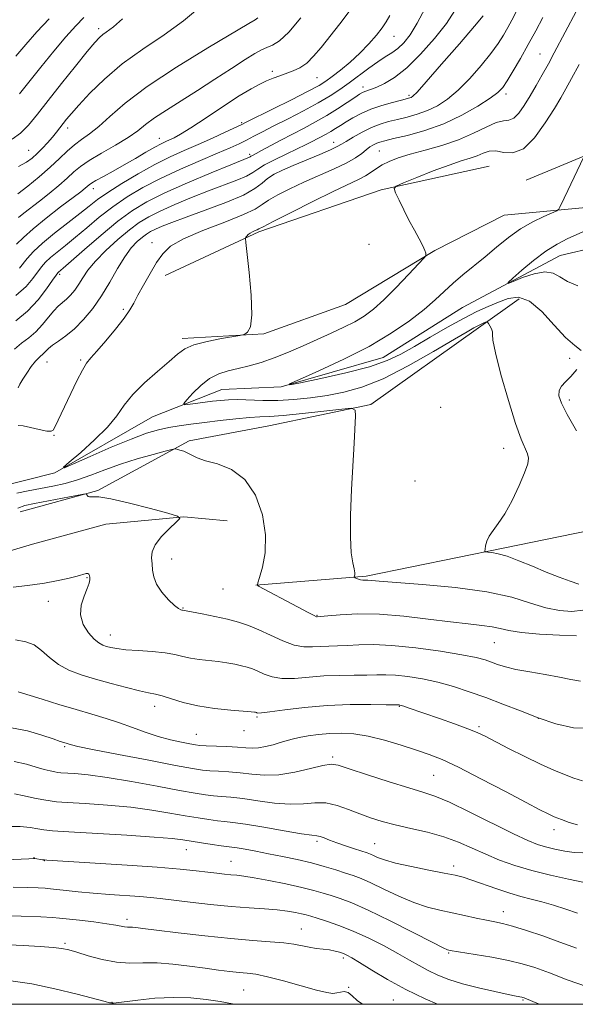
# Model space of a CAD drawing. Extents: x 2099800 to 2102700, y 317300 to 320200.
# Drawn here: x 2101042 to 2101197, y 317500 to 317776 of the extents above; entities that cross this region are included whole.
import ezdxf

# ---------------------------------------------------------------- set-up
doc = ezdxf.new("R2010")
doc.units = 0
doc.header["$MEASUREMENT"] = 0
doc.linetypes.add('rvrstm', pattern=[117.1, 50, -3.9, 0.5, -3.9, 0.5, -3.9, 0.5, -3.9, 50])
for name, color, linetype, lineweight in [('32000', 7, 'Continuous', 0), ('DTM HARD BREAKLINE', 7, 'Continuous', 0), ('DTM SPOT ELEVATION', 2, 'Continuous', 13), ('INDEX CONTOUR', 41, 'Continuous', 13), ('INTERMEDIATE CONTOUR', 44, 'Continuous', 0), ('STREAM - RIVER SINGLE LINE', 142, 'rvrstm', 0)]:
    doc.layers.add(name, color=color, linetype=linetype, lineweight=lineweight)

msp = doc.modelspace()

# ---------------------------------------------------------------- linework, layer by layer
at = {"layer": '32000', "flags": 128}
msp.add_lwpolyline([(2100000, 317500), (2102500, 317500), (2102500, 320000), (2100000, 320000), (2100000, 317500)], dxfattribs=at)
at = {"layer": 'DTM HARD BREAKLINE'}
for points in [[(2101302.69, 317779.06, 943.05), (2101278.22, 317761.65, 943.48), (2101264.57, 317751.22, 944.21), (2101248.03, 317743.04, 944.83), (2101232.06, 317735.45, 945.68), (2101216.67, 317727.29, 945.93), (2101204.1, 317723.74, 947.15), (2101177.2, 317721.2, 949.12), (2101157.82, 317711.29, 949.85), (2101132.75, 317696.16, 951.38), (2101109.91, 317687.93, 951.87), (2101087.01, 317686.58, 952.37)], [(2101183.41, 317731, 948.99), (2101204.53, 317739.78, 947.71), (2101230.71, 317758.35, 945.44)], [(2101082.27, 317704.29, 953.47), (2101108.51, 317716.56, 951.75), (2101142.77, 317728.33, 950.16), (2101173.07, 317734.91, 948.69)], [(2101041.63, 317638.05, 956.84), (2101063.35, 317643.97, 955.86), (2101088.99, 317657.96, 953.65), (2101111.3, 317662.17, 953.1), (2101139.88, 317668.16, 951.81), (2101170.04, 317689.63, 950.34), (2101181.43, 317697.75, 948.75)], [(2101107.7, 317617.46, 954.02), (2101138.6, 317620.03, 951.75), (2101176.91, 317627.83, 949.73), (2101208.93, 317634.42, 947.52), (2101246.6, 317649.09, 946.54), (2101275.1, 317664.24, 946.48), (2101312.31, 317667.45, 944.7), (2101345.53, 317667.18, 941.52), (2101380.93, 317680.11, 939.31), (2101410.05, 317690.68, 938.2)], [(2101028.13, 317623.93, 956.43), (2101045.08, 317628.94, 956.82), (2101065.65, 317634.58, 957.14), (2101087.48, 317636.61, 955.97), (2101099.62, 317635.5, 955.06)]]:
    msp.add_polyline3d(points, dxfattribs=at)
at = {"layer": 'DTM SPOT ELEVATION'}
for p in [(2101063.67, 317773.45, 974.4), (2101146.38, 317771.36, 963.2), (2101187.26, 317766.38, 952.9), (2101112.26, 317761.54, 966.4), (2101124.83, 317759.75, 965.1), (2101137.68, 317757.07, 960.5), (2101150.53, 317754.75, 958.3), (2101177.76, 317755.18, 953.6), (2101054.95, 317745.58, 971.5), (2101103.72, 317747.11, 964.2), (2101080.6, 317742.7, 966.7), (2101129.49, 317741.56, 956.6), (2101044.01, 317739.34, 972.9), (2101105.97, 317738.25, 960.3), (2101142.25, 317739.16, 953), (2101062.16, 317728.57, 965.4), (2101110.69, 317731.26, 955.7), (2101078.58, 317713.45, 954.5), (2101139.34, 317713.06, 950.9), (2101052.71, 317704.61, 959.7), (2101070.53, 317694.77, 954.2), (2101049.12, 317680.05, 955.2), (2101058.6, 317680.57, 954.2), (2101195.56, 317681.02, 948.4), (2101195.53, 317669.37, 947.6), (2101159.41, 317667.28, 950.7), (2101051.11, 317659.48, 953.9), (2101177.13, 317655.79, 950.7), (2101152.24, 317646.68, 951.2), (2101084.07, 317624.77, 955.4), (2101060.32, 317619.6, 958.1), (2101098.48, 317616.42, 954.7), (2101049.49, 317612.93, 958.5), (2101087.29, 317611.09, 955.9), (2101124.84, 317609.02, 953.9), (2101066.91, 317603.55, 957.3), (2101174.51, 317601.41, 954.9), (2101079.33, 317583.56, 960.6), (2101147.88, 317583.48, 960.1), (2101107.94, 317580.54, 960.2), (2101186.78, 317580.17, 958), (2101170.22, 317577.86, 959.7), (2101091.03, 317575.7, 961.1), (2101104.33, 317576.69, 960.7), (2101054.11, 317572.24, 964.2), (2101129.14, 317569.28, 963.7), (2101157.51, 317564.15, 963), (2101191.19, 317548.99, 962.55), (2101124.84, 317545.65, 968.35), (2101140.92, 317545, 967.15), (2101045.51, 317541.08, 971.95), (2101088.16, 317543.37, 970.75), (2101048.37, 317540.25, 972.05), (2101100.67, 317540.09, 971.15), (2101163.08, 317538.72, 967.55), (2101176.97, 317525.96, 969.35), (2101071.55, 317523.86, 975.55), (2101120.4, 317521.15, 975.15), (2101054.18, 317517.09, 977.75), (2101161.71, 317514.37, 972.15), (2101132.15, 317512.98, 976.35), (2101104.24, 317503.98, 979.05), (2101133.67, 317504.79, 977.95), (2101067.35, 317500.52, 979.95), (2101146.14, 317501.19, 976.95), (2101182.48, 317501.21, 974.15)]:
    msp.add_point(p, dxfattribs=at)
at = {"layer": 'INDEX CONTOUR'}
for points in [[(2101040.433, 317691.588, 960), (2101043.721, 317694.289, 960), (2101046.65, 317697.417, 960), (2101049.033, 317700.5, 960), (2101050.738, 317702.957, 960), (2101051.702, 317704.369, 960), (2101052.15, 317704.986, 960), (2101052.373, 317705.222, 960), (2101053.696, 317706.357, 960), (2101059.652, 317711.597, 960), (2101064.309, 317715.623, 960), (2101068.979, 317719.471, 960), (2101073.068, 317722.485, 960), (2101077.16, 317724.96, 960), (2101082.135, 317727.432, 960), (2101088.483, 317730.255, 960), (2101095.134, 317733.069, 960), (2101100.627, 317735.332, 960), (2101105.845, 317737.453, 960), (2101106.077, 317737.583, 960), (2101106.265, 317737.712, 960), (2101106.508, 317737.864, 960), (2101107.771, 317738.517, 960), (2101109.291, 317739.318, 960), (2101114.632, 317742.195, 960), (2101117.891, 317743.921, 960), (2101121.158, 317745.613, 960), (2101124.369, 317747.306, 960), (2101127.516, 317749.078, 960), (2101130.547, 317750.956, 960), (2101133.247, 317752.739, 960), (2101135.355, 317754.173, 960), (2101136.712, 317755.076, 960), (2101137.548, 317755.571, 960), (2101138.195, 317755.855, 960), (2101140.026, 317756.483, 960), (2101141.579, 317757.093, 960), (2101143.752, 317758.102, 960), (2101146.551, 317759.791, 960), (2101149.948, 317762.474, 960), (2101153.827, 317766.291, 960), (2101157.711, 317770.69, 960), (2101161.035, 317774.944, 960), (2101163.405, 317778.543, 960)], [(2101041.006, 317727.204, 970), (2101043.804, 317729.345, 970), (2101047, 317731.968, 970), (2101050.078, 317734.66, 970), (2101052.648, 317737.079, 970), (2101054.817, 317739.159, 970), (2101056.814, 317740.907, 970), (2101058.856, 317742.395, 970), (2101061.092, 317743.958, 970), (2101063.655, 317745.999, 970), (2101066.772, 317748.856, 970), (2101071.048, 317752.609, 970), (2101077.185, 317757.276, 970), (2101085.425, 317762.706, 970), (2101094.187, 317768.068, 970), (2101105.655, 317774.865, 970), (2101107.468, 317775.959, 970), (2101108.263, 317776.457, 970)], [(2101198.104, 317617.771, 950), (2101195.731, 317618.568, 950), (2101192.633, 317619.728, 950), (2101189.025, 317621.171, 950), (2101185.154, 317622.786, 950), (2101181.374, 317624.342, 950), (2101178.065, 317625.576, 950), (2101175.53, 317626.302, 950), (2101173.749, 317626.626, 950), (2101172.622, 317626.731, 950), (2101172.04, 317626.799, 950), (2101171.849, 317627.008, 950), (2101171.888, 317627.538, 950), (2101172.04, 317628.51, 950), (2101172.384, 317629.809, 950), (2101173.046, 317631.262, 950), (2101174.123, 317632.792, 950), (2101175.592, 317634.722, 950), (2101177.399, 317637.471, 950), (2101179.441, 317641.244, 950), (2101181.415, 317645.378, 950), (2101182.969, 317648.996, 950), (2101183.829, 317651.456, 950), (2101184.054, 317653.059, 950), (2101183.782, 317654.337, 950), (2101182.027, 317658.413, 950), (2101180.444, 317662.76, 950), (2101178.4, 317669.265, 950), (2101176.33, 317676.495, 950), (2101174.768, 317682.574, 950), (2101174.083, 317686.119, 950), (2101173.969, 317687.728, 950), (2101173.955, 317688.494, 950), (2101173.681, 317689.293, 950), (2101173.235, 317690.138, 950), (2101172.815, 317690.825, 950), (2101172.559, 317691.199, 950), (2101172.347, 317691.286, 950), (2101172, 317691.164, 950), (2101171.386, 317690.901, 950), (2101170.577, 317690.541, 950), (2101169.697, 317690.123, 950), (2101168.699, 317689.591, 950), (2101166.86, 317688.523, 950), (2101163.288, 317686.4, 950), (2101157.462, 317682.961, 950), (2101150.356, 317678.948, 950), (2101143.313, 317675.361, 950), (2101137.369, 317672.956, 950), (2101132.323, 317671.538, 950), (2101127.666, 317670.672, 950), (2101122.996, 317670.005, 950), (2101118.339, 317669.512, 950), (2101113.826, 317669.251, 950), (2101109.593, 317669.245, 950), (2101102.564, 317669.483, 950), (2101099.98, 317669.45, 950), (2101097.747, 317669.283, 950), (2101095.487, 317669.02, 950), (2101088.574, 317668.152, 950), (2101087.562, 317668.072, 950), (2101087.503, 317668.4, 950), (2101088.345, 317669.417, 950), (2101089.998, 317671.256, 950), (2101092.219, 317673.465, 950), (2101094.722, 317675.442, 950), (2101097.286, 317676.742, 950), (2101099.933, 317677.544, 950), (2101102.747, 317678.18, 950), (2101105.801, 317678.939, 950), (2101109.139, 317679.929, 950), (2101112.796, 317681.213, 950), (2101116.766, 317682.815, 950), (2101120.888, 317684.609, 950), (2101128.805, 317688.15, 950), (2101132.312, 317689.771, 950), (2101135.393, 317691.332, 950), (2101138.046, 317692.924, 950), (2101140.609, 317694.849, 950), (2101143.502, 317697.461, 950), (2101146.957, 317700.912, 950), (2101150.432, 317704.542, 950), (2101154.72, 317709.131, 950), (2101155.273, 317709.807, 950), (2101155.332, 317710.096, 950), (2101155.265, 317710.51, 950), (2101155.019, 317711.284, 950), (2101154.437, 317712.586, 950), (2101153.413, 317714.525, 950), (2101152.066, 317716.985, 950), (2101150.566, 317719.788, 950), (2101149.084, 317722.722, 950), (2101147.78, 317725.416, 950), (2101146.813, 317727.461, 950), (2101146.398, 317728.621, 950), (2101146.966, 317729.341, 950), (2101149.007, 317730.239, 950), (2101152.747, 317731.749, 950), (2101157.373, 317733.577, 950), (2101161.813, 317735.245, 950), (2101165.229, 317736.397, 950), (2101167.732, 317737.172, 950), (2101169.669, 317737.83, 950), (2101171.363, 317738.538, 950), (2101173.042, 317739.093, 950), (2101174.909, 317739.197, 950), (2101177.128, 317738.775, 950), (2101179.705, 317738.627, 950), (2101182.603, 317739.778, 950), (2101185.729, 317742.873, 950), (2101188.754, 317747.055, 950), (2101191.29, 317751.09, 950), (2101193.097, 317754.098, 950), (2101194.534, 317756.614, 950), (2101196.111, 317759.526, 950), (2101198.203, 317763.452, 950)], [(2101199.146, 317562.641, 960), (2101196.764, 317563.413, 960), (2101194.166, 317564.392, 960), (2101191.117, 317565.644, 960), (2101187.404, 317567.317, 960), (2101182.978, 317569.462, 960), (2101178.447, 317571.743, 960), (2101171.869, 317575.117, 960), (2101169.661, 317576.157, 960), (2101167.025, 317577.225, 960), (2101163.325, 317578.592, 960), (2101159.109, 317580.094, 960), (2101150.368, 317583.137, 960), (2101149.134, 317583.549, 960), (2101148.406, 317583.773, 960), (2101148.022, 317583.871, 960), (2101147.829, 317583.898, 960), (2101147.578, 317583.906, 960), (2101144.22, 317583.962, 960), (2101139.876, 317584.023, 960), (2101134.106, 317583.996, 960), (2101127.675, 317583.745, 960), (2101121.331, 317583.197, 960), (2101115.742, 317582.525, 960), (2101111.559, 317581.966, 960), (2101109.21, 317581.694, 960), (2101108.238, 317581.648, 960), (2101107.967, 317581.705, 960), (2101107.829, 317581.763, 960), (2101107.549, 317581.846, 960), (2101107.277, 317581.891, 960), (2101106.387, 317581.977, 960), (2101100.645, 317582.441, 960), (2101096.058, 317582.916, 960), (2101091.38, 317583.63, 960), (2101087.32, 317584.591, 960), (2101084.013, 317585.609, 960), (2101081.449, 317586.446, 960), (2101079.508, 317586.953, 960), (2101077.617, 317587.328, 960), (2101075.089, 317587.858, 960), (2101071.458, 317588.754, 960), (2101067.126, 317589.911, 960), (2101062.716, 317591.151, 960), (2101058.742, 317592.354, 960), (2101055.292, 317593.649, 960), (2101052.344, 317595.228, 960), (2101049.849, 317597.175, 960), (2101047.642, 317599.153, 960), (2101045.526, 317600.718, 960), (2101043.245, 317601.59, 960), (2101040.3, 317602.14, 960)], [(2101197.468, 317515.744, 970), (2101192.854, 317517.463, 970), (2101188.039, 317519.169, 970), (2101183.448, 317520.689, 970), (2101179.597, 317521.869, 970), (2101176.802, 317522.621, 970), (2101174.591, 317523.112, 970), (2101172.296, 317523.573, 970), (2101169.409, 317524.182, 970), (2101166.075, 317524.901, 970), (2101159.2, 317526.349, 970), (2101155.727, 317527.224, 970), (2101151.939, 317528.499, 970), (2101147.73, 317530.3, 970), (2101143.521, 317532.301, 970), (2101139.865, 317534.061, 970), (2101137.132, 317535.264, 970), (2101134.943, 317536.079, 970), (2101132.734, 317536.8, 970), (2101130.047, 317537.655, 970), (2101126.849, 317538.623, 970), (2101123.21, 317539.616, 970), (2101119.233, 317540.563, 970), (2101115.145, 317541.435, 970), (2101111.204, 317542.22, 970), (2101107.652, 317542.899, 970), (2101104.666, 317543.447, 970), (2101102.409, 317543.835, 970), (2101100.907, 317544.06, 970), (2101097.954, 317544.443, 970), (2101095.405, 317544.814, 970), (2101092.4, 317545.275, 970), (2101087.171, 317546.108, 970), (2101084.184, 317546.462, 970), (2101079.216, 317546.865, 970), (2101071.501, 317547.365, 970), (2101055.235, 317548.335, 970), (2101050.687, 317548.639, 970), (2101048.283, 317548.876, 970), (2101046.589, 317549.161, 970), (2101044.425, 317549.546, 970), (2101041.626, 317549.848, 970), (2101038.279, 317549.823, 970)], [(2101101.981, 317500, 980), (2101101.168, 317500.167, 980), (2101097.681, 317500.766, 980), (2101093.788, 317501.343, 980), (2101089.404, 317501.789, 980), (2101084.561, 317501.936, 980), (2101079.41, 317501.683, 980), (2101074.581, 317501.202, 980), (2101067.738, 317500.342, 980), (2101067.461, 317500.321, 980), (2101067.334, 317500.323, 980), (2101067.05, 317500.37, 980), (2101066.669, 317500.455, 980), (2101065.429, 317500.77, 980), (2101057.636, 317502.82, 980), (2101051.391, 317504.356, 980), (2101044.902, 317505.717, 980), (2101039.052, 317506.596, 980)]]:
    msp.add_polyline3d(points, dxfattribs=at)
at = {"layer": 'INTERMEDIATE CONTOUR'}
for points in [[(2101040.435, 317698.685, 962), (2101043.291, 317701.196, 962), (2101045.216, 317703.395, 962), (2101047.642, 317706.706, 962), (2101048.745, 317707.989, 962), (2101050.123, 317709.303, 962), (2101051.983, 317710.847, 962), (2101054.329, 317712.715, 962), (2101057.117, 317714.981, 962), (2101060.296, 317717.666, 962), (2101063.806, 317720.589, 962), (2101067.579, 317723.521, 962), (2101071.592, 317726.284, 962), (2101075.992, 317728.914, 962), (2101080.967, 317731.502, 962), (2101086.547, 317734.086, 962), (2101092.13, 317736.505, 962), (2101096.956, 317738.545, 962), (2101100.479, 317740.067, 962), (2101103.007, 317741.221, 962), (2101105.061, 317742.231, 962), (2101107.131, 317743.304, 962), (2101109.571, 317744.586, 962), (2101112.706, 317746.207, 962), (2101116.697, 317748.232, 962), (2101121.055, 317750.467, 962), (2101125.131, 317752.652, 962), (2101128.448, 317754.602, 962), (2101131.22, 317756.428, 962), (2101133.834, 317758.317, 962), (2101139.314, 317762.432, 962), (2101141.823, 317764.212, 962), (2101143.938, 317765.556, 962), (2101145.754, 317766.68, 962), (2101147.435, 317767.895, 962), (2101149.126, 317769.505, 962), (2101150.918, 317771.781, 962), (2101152.887, 317774.99, 962), (2101155.063, 317779.255, 962)], [(2101040.655, 317713.024, 966), (2101042.551, 317714.922, 966), (2101045.243, 317717.389, 966), (2101048.924, 317720.394, 966), (2101052.929, 317723.479, 966), (2101058.611, 317727.773, 966), (2101059.832, 317728.733, 966), (2101060.937, 317729.679, 966), (2101061.613, 317730.166, 966), (2101062.864, 317730.916, 966), (2101064.946, 317732.065, 966), (2101067.679, 317733.554, 966), (2101070.77, 317735.272, 966), (2101073.928, 317737.092, 966), (2101076.875, 317738.818, 966), (2101079.33, 317740.232, 966), (2101081.111, 317741.188, 966), (2101082.408, 317741.813, 966), (2101083.51, 317742.302, 966), (2101084.736, 317742.878, 966), (2101086.554, 317743.885, 966), (2101089.463, 317745.694, 966), (2101093.717, 317748.489, 966), (2101098.572, 317751.712, 966), (2101103.036, 317754.617, 966), (2101106.36, 317756.637, 966), (2101108.756, 317757.925, 966), (2101110.678, 317758.811, 966), (2101112.508, 317759.575, 966), (2101114.338, 317760.285, 966), (2101118.077, 317761.643, 966), (2101119.99, 317762.526, 966), (2101121.912, 317763.823, 966), (2101123.858, 317765.713, 966), (2101125.958, 317768.204, 966), (2101131.178, 317774.822, 966), (2101134.13, 317778.611, 966)], [(2101041.203, 317734.824, 972), (2101043.41, 317736.037, 972), (2101045.021, 317737.191, 972), (2101046.408, 317738.45, 972), (2101047.857, 317739.923, 972), (2101049.319, 317741.508, 972), (2101050.658, 317743.047, 972), (2101051.779, 317744.421, 972), (2101053.642, 317746.842, 972), (2101054.619, 317748.08, 972), (2101055.976, 317749.691, 972), (2101058.058, 317752.039, 972), (2101061.141, 317755.359, 972), (2101065.225, 317759.354, 972), (2101070.24, 317763.597, 972), (2101076.016, 317767.739, 972), (2101081.975, 317771.74, 972), (2101087.438, 317775.638, 972), (2101091.881, 317779.426, 972)], [(2101199.274, 317610.475, 952), (2101196.158, 317610.127, 952), (2101192.711, 317610.341, 952), (2101188.914, 317611.138, 952), (2101184.64, 317612.477, 952), (2101179.348, 317614.083, 952), (2101172.391, 317615.617, 952), (2101163.557, 317616.811, 952), (2101154.362, 317617.66, 952), (2101142.169, 317618.581, 952), (2101138.994, 317618.841, 952), (2101137.634, 317618.867, 952), (2101137.012, 317618.947, 952), (2101136.414, 317619.134, 952), (2101135.887, 317619.373, 952), (2101135.497, 317619.581, 952), (2101135.289, 317619.707, 952), (2101135.231, 317619.812, 952), (2101135.357, 317620.334, 952), (2101135.379, 317620.98, 952), (2101135.227, 317622.062, 952), (2101134.847, 317623.782, 952), (2101134.409, 317626.579, 952), (2101134.139, 317630.956, 952), (2101134.202, 317637.145, 952), (2101134.499, 317644.304, 952), (2101135.182, 317657.249, 952), (2101135.559, 317664.932, 952), (2101135.492, 317666.566, 952), (2101134.5, 317667.055, 952), (2101131.734, 317666.82, 952), (2101126.75, 317666.245, 952), (2101120.734, 317665.58, 952), (2101115.279, 317665.041, 952), (2101111.523, 317664.777, 952), (2101108.782, 317664.659, 952), (2101105.916, 317664.493, 952), (2101102.087, 317664.134, 952), (2101097.655, 317663.639, 952), (2101093.283, 317663.115, 952), (2101089.487, 317662.642, 952), (2101086.214, 317662.186, 952), (2101083.263, 317661.686, 952), (2101080.374, 317661.049, 952), (2101077.043, 317660.052, 952), (2101072.703, 317658.442, 952), (2101067.107, 317656.115, 952), (2101061.281, 317653.576, 952), (2101056.575, 317651.482, 952), (2101054.065, 317650.399, 952), (2101053.76, 317650.525, 952), (2101055.395, 317651.969, 952), (2101058.589, 317654.709, 952), (2101062.477, 317658.209, 952), (2101066.072, 317661.801, 952), (2101068.684, 317664.983, 952), (2101070.809, 317667.91, 952), (2101073.24, 317670.903, 952), (2101076.511, 317674.159, 952), (2101080.13, 317677.393, 952), (2101083.35, 317680.196, 952), (2101085.687, 317682.269, 952), (2101087.726, 317683.744, 952), (2101090.314, 317684.863, 952), (2101093.987, 317685.817, 952), (2101098.009, 317686.599, 952), (2101103.202, 317687.464, 952), (2101104.042, 317687.646, 952), (2101104.574, 317687.859, 952), (2101105.334, 317688.369, 952), (2101106.121, 317689.887, 952), (2101106.552, 317693.232, 952), (2101106.363, 317698.785, 952), (2101105.791, 317705.158, 952), (2101104.849, 317713.526, 952), (2101104.768, 317714.693, 952), (2101104.878, 317715.027, 952), (2101105.124, 317715.347, 952), (2101105.508, 317715.757, 952), (2101106.048, 317716.18, 952), (2101106.733, 317716.55, 952), (2101107.443, 317716.854, 952), (2101108.03, 317717.091, 952), (2101108.53, 317717.333, 952), (2101109.711, 317717.957, 952), (2101112.524, 317719.41, 952), (2101117.516, 317721.941, 952), (2101123.616, 317724.992, 952), (2101129.347, 317727.802, 952), (2101136.418, 317731.14, 952), (2101138.409, 317732.182, 952), (2101139.982, 317733.208, 952), (2101141.433, 317734.25, 952), (2101143.018, 317735.278, 952), (2101144.984, 317736.273, 952), (2101147.541, 317737.266, 952), (2101150.89, 317738.298, 952), (2101155.113, 317739.421, 952), (2101159.814, 317740.719, 952), (2101164.476, 317742.287, 952), (2101168.656, 317744.128, 952), (2101172.192, 317745.892, 952), (2101174.992, 317747.138, 952), (2101177.035, 317747.611, 952), (2101178.569, 317747.789, 952), (2101179.912, 317748.335, 952), (2101181.328, 317749.756, 952), (2101182.855, 317751.934, 952), (2101184.477, 317754.595, 952), (2101186.172, 317757.498, 952), (2101187.898, 317760.528, 952), (2101189.606, 317763.608, 952), (2101191.259, 317766.669, 952), (2101197.411, 317778.267, 952)], [(2101039.428, 317742.466, 974), (2101041.732, 317744.168, 974), (2101043.976, 317746.449, 974), (2101046.45, 317749.467, 974), (2101049.487, 317753.366, 974), (2101053.24, 317758.114, 974), (2101057.137, 317762.97, 974), (2101060.427, 317767.017, 974), (2101062.565, 317769.586, 974), (2101063.844, 317770.995, 974), (2101064.765, 317771.808, 974), (2101065.734, 317772.505, 974), (2101066.77, 317773.222, 974), (2101067.796, 317774.007, 974), (2101070.272, 317776.265, 974)], [(2101040.06, 317683.673, 958), (2101042.017, 317685.268, 958), (2101044.063, 317686.798, 958), (2101046.067, 317688.5, 958), (2101047.916, 317690.515, 958), (2101049.579, 317692.596, 958), (2101051.046, 317694.398, 958), (2101052.325, 317695.687, 958), (2101054.616, 317697.603, 958), (2101055.78, 317698.778, 958), (2101056.956, 317700.197, 958), (2101058.095, 317701.826, 958), (2101059.221, 317703.652, 958), (2101060.634, 317705.773, 958), (2101062.699, 317708.312, 958), (2101065.629, 317711.297, 958), (2101069.007, 317714.374, 958), (2101072.26, 317717.094, 958), (2101075.01, 317719.144, 958), (2101077.669, 317720.768, 958), (2101080.842, 317722.348, 958), (2101084.947, 317724.167, 958), (2101089.637, 317726.116, 958), (2101094.374, 317727.986, 958), (2101102.29, 317730.984, 958), (2101105.009, 317732.139, 958), (2101106.79, 317733.133, 958), (2101108.233, 317734.123, 958), (2101110.094, 317735.29, 958), (2101112.889, 317736.744, 958), (2101116.169, 317738.315, 958), (2101119.239, 317739.761, 958), (2101121.573, 317740.902, 958), (2101123.3, 317741.789, 958), (2101127.381, 317743.926, 958), (2101128.677, 317744.656, 958), (2101129.964, 317745.451, 958), (2101131.344, 317746.343, 958), (2101132.941, 317747.361, 958), (2101134.864, 317748.514, 958), (2101137.166, 317749.725, 958), (2101139.884, 317750.899, 958), (2101142.965, 317751.948, 958), (2101145.989, 317752.814, 958), (2101148.447, 317753.45, 958), (2101150.776, 317754.046, 958), (2101151.211, 317754.195, 958), (2101151.688, 317754.504, 958), (2101152.854, 317755.677, 958), (2101155.413, 317758.534, 958), (2101159.714, 317763.48, 958), (2101164.688, 317769.257, 958), (2101168.91, 317774.193, 958), (2101171.315, 317777.033, 958)], [(2101040.421, 317765.722, 978), (2101043.178, 317769.031, 978), (2101046.34, 317772.607, 978), (2101049.733, 317776.194, 978)], [(2101041.08, 317672.79, 956), (2101041.572, 317673.785, 956), (2101042.339, 317675.176, 956), (2101043.457, 317676.923, 956), (2101044.746, 317678.741, 956), (2101045.964, 317680.283, 956), (2101046.922, 317681.303, 956), (2101048.248, 317682.464, 956), (2101048.813, 317683.061, 956), (2101049.548, 317683.807, 956), (2101050.671, 317684.732, 956), (2101052.34, 317685.884, 956), (2101054.456, 317687.382, 956), (2101056.858, 317689.36, 956), (2101059.393, 317691.916, 956), (2101061.95, 317695.006, 956), (2101064.43, 317698.55, 956), (2101066.751, 317702.408, 956), (2101068.908, 317706.209, 956), (2101070.915, 317709.52, 956), (2101072.775, 317712.016, 956), (2101074.445, 317713.782, 956), (2101075.871, 317715.012, 956), (2101077.05, 317715.89, 956), (2101078.189, 317716.586, 956), (2101079.55, 317717.263, 956), (2101081.412, 317718.079, 956), (2101084.14, 317719.163, 956), (2101088.122, 317720.641, 956), (2101093.473, 317722.567, 956), (2101099.233, 317724.724, 956), (2101104.173, 317726.824, 956), (2101107.403, 317728.638, 956), (2101109.393, 317730.17, 956), (2101110.955, 317731.483, 956), (2101112.788, 317732.656, 956), (2101115.142, 317733.823, 956), (2101118.156, 317735.136, 956), (2101125.545, 317738.229, 956), (2101128.58, 317739.527, 956), (2101130.436, 317740.395, 956), (2101131.632, 317741.067, 956), (2101132.936, 317741.882, 956), (2101134.929, 317743.074, 956), (2101137.423, 317744.456, 956), (2101140.04, 317745.74, 956), (2101142.496, 317746.707, 956), (2101144.873, 317747.427, 956), (2101147.349, 317748.044, 956), (2101150.048, 317748.693, 956), (2101152.892, 317749.477, 956), (2101155.748, 317750.492, 956), (2101158.534, 317751.847, 956), (2101161.35, 317753.705, 956), (2101164.343, 317756.242, 956), (2101167.574, 317759.516, 956), (2101170.752, 317763.119, 956), (2101173.499, 317766.526, 956), (2101175.543, 317769.338, 956), (2101177.037, 317771.668, 956), (2101178.24, 317773.753, 956), (2101179.383, 317775.838, 956), (2101180.573, 317778.192, 956)], [(2101041.081, 317662.263, 954), (2101042.435, 317662.151, 954), (2101044.554, 317661.672, 954), (2101046.988, 317661.093, 954), (2101049.061, 317660.663, 954), (2101050.283, 317660.6, 954), (2101050.9, 317660.97, 954), (2101051.342, 317661.803, 954), (2101055.813, 317671.194, 954), (2101057.535, 317674.74, 954), (2101059.073, 317677.715, 954), (2101060.266, 317679.666, 954), (2101061.467, 317681.172, 954), (2101063.155, 317683.07, 954), (2101065.62, 317685.933, 954), (2101068.388, 317689.276, 954), (2101070.796, 317692.351, 954), (2101072.38, 317694.641, 954), (2101073.475, 317696.555, 954), (2101074.615, 317698.732, 954), (2101076.194, 317701.614, 954), (2101078.048, 317704.852, 954), (2101079.876, 317707.901, 954), (2101081.566, 317710.368, 954), (2101083.783, 317712.464, 954), (2101087.383, 317714.556, 954), (2101092.823, 317716.892, 954), (2101098.944, 317719.261, 954), (2101104.19, 317721.337, 954), (2101107.451, 317722.898, 954), (2101109.418, 317724.147, 954), (2101111.23, 317725.394, 954), (2101113.806, 317726.882, 954), (2101117.169, 317728.59, 954), (2101121.123, 317730.433, 954), (2101129.584, 317734.158, 954), (2101133.108, 317735.844, 954), (2101135.614, 317737.299, 954), (2101137.311, 317738.517, 954), (2101138.552, 317739.512, 954), (2101139.634, 317740.3, 954), (2101140.619, 317740.905, 954), (2101141.513, 317741.353, 954), (2101142.417, 317741.695, 954), (2101143.806, 317742.069, 954), (2101146.251, 317742.638, 954), (2101150.124, 317743.551, 954), (2101155.007, 317744.907, 954), (2101160.286, 317746.789, 954), (2101165.38, 317749.19, 954), (2101169.845, 317751.733, 954), (2101173.273, 317753.95, 954), (2101175.434, 317755.552, 954), (2101176.816, 317756.981, 954), (2101178.088, 317758.858, 954), (2101179.771, 317761.643, 954), (2101181.806, 317765.138, 954), (2101183.986, 317768.982, 954), (2101186.126, 317772.856, 954), (2101188.111, 317776.602, 954)], [(2101041.205, 317720.553, 968), (2101042.708, 317721.78, 968), (2101047.02, 317725.144, 968), (2101049.716, 317727.302, 968), (2101052.44, 317729.548, 968), (2101054.833, 317731.605, 968), (2101056.704, 317733.294, 968), (2101058.536, 317734.827, 968), (2101060.978, 317736.511, 968), (2101064.438, 317738.558, 968), (2101068.35, 317740.792, 968), (2101071.907, 317742.939, 968), (2101074.555, 317744.811, 968), (2101076.762, 317746.564, 968), (2101079.255, 317748.442, 968), (2101082.594, 317750.645, 968), (2101086.702, 317753.204, 968), (2101091.337, 317756.108, 968), (2101096.21, 317759.274, 968), (2101100.838, 317762.336, 968), (2101104.688, 317764.858, 968), (2101107.396, 317766.526, 968), (2101109.264, 317767.53, 968), (2101110.761, 317768.183, 968), (2101112.326, 317768.848, 968), (2101114.276, 317770.09, 968), (2101116.899, 317772.523, 968), (2101120.309, 317776.466, 968)], [(2101041.447, 317706.318, 964), (2101043.582, 317709.043, 964), (2101045.341, 317710.991, 964), (2101047.874, 317713.384, 964), (2101051.253, 317716.183, 964), (2101054.962, 317719.074, 964), (2101058.334, 317721.673, 964), (2101060.941, 317723.735, 964), (2101063.302, 317725.556, 964), (2101066.178, 317727.571, 964), (2101070.1, 317730.076, 964), (2101074.695, 317732.815, 964), (2101079.364, 317735.393, 964), (2101083.644, 317737.519, 964), (2101087.625, 317739.321, 964), (2101091.533, 317741.029, 964), (2101095.475, 317742.794, 964), (2101099.075, 317744.446, 964), (2101103.558, 317746.548, 964), (2101105.148, 317747.327, 964), (2101112.306, 317750.887, 964), (2101117.631, 317753.551, 964), (2101122.339, 317755.943, 964), (2101125.382, 317757.571, 964), (2101127.307, 317758.763, 964), (2101129.058, 317760.051, 964), (2101131.362, 317761.847, 964), (2101134.075, 317764.093, 964), (2101136.836, 317766.609, 964), (2101139.331, 317769.206, 964), (2101141.43, 317771.656, 964), (2101143.05, 317773.722, 964), (2101144.196, 317775.336, 964), (2101145.212, 317777.119, 964)], [(2101041.463, 317755.17, 976), (2101044.096, 317758.466, 976), (2101047.42, 317762.651, 976), (2101051.08, 317767.157, 976), (2101054.475, 317771.211, 976), (2101057.188, 317774.252, 976), (2101059.513, 317776.57, 976)], [(2101198.836, 317683.237, 948), (2101197.03, 317684.662, 948), (2101194.391, 317686.904, 948), (2101191.198, 317690.375, 948), (2101187.752, 317694.177, 948), (2101184.361, 317697.082, 948), (2101181.259, 317698.184, 948), (2101178.385, 317697.863, 948), (2101175.605, 317696.818, 948), (2101172.76, 317695.599, 948), (2101169.593, 317694.143, 948), (2101165.824, 317692.234, 948), (2101161.318, 317689.76, 948), (2101156.536, 317687.021, 948), (2101152.085, 317684.417, 948), (2101148.304, 317682.251, 948), (2101144.448, 317680.415, 948), (2101139.5, 317678.705, 948), (2101132.897, 317676.986, 948), (2101125.89, 317675.417, 948), (2101120.178, 317674.23, 948), (2101117.171, 317673.651, 948), (2101117.104, 317673.892, 948), (2101119.919, 317675.161, 948), (2101125.35, 317677.559, 948), (2101132.285, 317680.781, 948), (2101139.406, 317684.414, 948), (2101145.617, 317688.087, 948), (2101150.729, 317691.586, 948), (2101154.781, 317694.739, 948), (2101157.883, 317697.435, 948), (2101160.432, 317699.818, 948), (2101162.902, 317702.097, 948), (2101165.665, 317704.448, 948), (2101171.882, 317709.521, 948), (2101175.121, 317712.238, 948), (2101178.419, 317714.904, 948), (2101181.806, 317717.32, 948), (2101185.235, 317719.316, 948), (2101188.341, 317720.84, 948), (2101191.969, 317722.442, 948), (2101192.527, 317722.835, 948), (2101192.835, 317723.386, 948), (2101194.028, 317725.947, 948), (2101195.068, 317728.135, 948), (2101199.501, 317737.32, 948)], [(2101197.872, 317701.365, 946), (2101194.956, 317702.573, 946), (2101192.803, 317703.882, 946), (2101190.92, 317704.944, 946), (2101188.668, 317705.332, 946), (2101185.646, 317704.781, 946), (2101182.412, 317703.69, 946), (2101179.768, 317702.619, 946), (2101178.375, 317702.069, 946), (2101178.347, 317702.298, 946), (2101179.659, 317703.5, 946), (2101182.195, 317705.731, 946), (2101185.471, 317708.48, 946), (2101188.91, 317711.097, 946), (2101192.076, 317713.093, 946), (2101195.09, 317714.626, 946), (2101201.625, 317717.539, 946)], [(2101197.493, 317660.756, 948), (2101194.882, 317665.294, 948), (2101193.25, 317668.488, 948), (2101192.573, 317670.581, 948), (2101192.656, 317672.021, 948), (2101193.32, 317673.222, 948), (2101194.446, 317674.466, 948), (2101195.932, 317675.999, 948), (2101197.603, 317677.96, 948)], [(2101197.498, 317603.309, 954), (2101192.722, 317603.457, 954), (2101187.114, 317603.792, 954), (2101182.061, 317604.257, 954), (2101178.567, 317604.794, 954), (2101176.125, 317605.337, 954), (2101173.852, 317605.819, 954), (2101170.973, 317606.21, 954), (2101167.154, 317606.618, 954), (2101162.171, 317607.185, 954), (2101155.962, 317607.984, 954), (2101149.099, 317608.8, 954), (2101142.311, 317609.344, 954), (2101136.259, 317609.418, 954), (2101131.321, 317609.179, 954), (2101127.805, 317608.871, 954), (2101124.886, 317608.606, 954), (2101124.696, 317608.643, 954), (2101123.999, 317608.955, 954), (2101122.288, 317609.823, 954), (2101119.294, 317611.398, 954), (2101108.403, 317617.244, 954), (2101108.125, 317617.493, 954), (2101108.192, 317618.119, 954), (2101108.661, 317619.66, 954), (2101109.49, 317622.521, 954), (2101110.243, 317626.584, 954), (2101110.387, 317631.598, 954), (2101109.489, 317637.213, 954), (2101107.527, 317642.668, 954), (2101104.58, 317647.104, 954), (2101100.836, 317649.908, 954), (2101096.913, 317651.455, 954), (2101093.536, 317652.367, 954), (2101091.232, 317653.156, 954), (2101089.741, 317653.887, 954), (2101088.601, 317654.514, 954), (2101087.461, 317655.001, 954), (2101086.39, 317655.351, 954), (2101085.568, 317655.577, 954), (2101085.02, 317655.669, 954), (2101084.166, 317655.532, 954), (2101082.274, 317655.049, 954), (2101078.859, 317654.141, 954), (2101074.427, 317652.889, 954), (2101069.732, 317651.409, 954), (2101065.383, 317649.828, 954), (2101061.416, 317648.295, 954), (2101057.722, 317646.97, 954), (2101054.198, 317645.962, 954), (2101050.763, 317645.203, 954), (2101047.34, 317644.574, 954), (2101043.909, 317643.96, 954), (2101040.674, 317643.239, 954)], [(2101198.634, 317590.539, 956), (2101195.949, 317591, 956), (2101192.737, 317591.732, 956), (2101188.727, 317592.472, 956), (2101184.425, 317593.183, 956), (2101180.535, 317593.885, 956), (2101177.584, 317594.587, 956), (2101175.402, 317595.274, 956), (2101173.641, 317595.924, 956), (2101171.882, 317596.535, 956), (2101169.399, 317597.188, 956), (2101165.393, 317597.985, 956), (2101159.418, 317598.966, 956), (2101152.447, 317599.93, 956), (2101145.802, 317600.616, 956), (2101140.521, 317600.841, 956), (2101136.483, 317600.751, 956), (2101133.277, 317600.568, 956), (2101130.539, 317600.466, 956), (2101128.095, 317600.412, 956), (2101125.816, 317600.319, 956), (2101123.563, 317600.167, 956), (2101121.153, 317600.195, 956), (2101118.394, 317600.707, 956), (2101115.183, 317601.888, 956), (2101111.772, 317603.453, 956), (2101108.505, 317604.998, 956), (2101105.603, 317606.214, 956), (2101102.806, 317607.153, 956), (2101099.735, 317607.961, 956), (2101096.188, 317608.744, 956), (2101092.668, 317609.448, 956), (2101087.15, 317610.471, 956), (2101086.946, 317610.496, 956), (2101086.604, 317610.564, 956), (2101085.965, 317610.904, 956), (2101084.851, 317611.796, 956), (2101083.194, 317613.414, 956), (2101081.371, 317615.512, 956), (2101079.872, 317617.741, 956), (2101079.052, 317619.816, 956), (2101078.73, 317621.708, 956), (2101078.59, 317623.451, 956), (2101078.438, 317625.105, 956), (2101078.576, 317626.827, 956), (2101079.431, 317628.798, 956), (2101081.236, 317631.094, 956), (2101083.462, 317633.365, 956), (2101085.387, 317635.157, 956), (2101086.322, 317636.182, 956), (2101085.712, 317636.821, 956), (2101083.034, 317637.622, 956), (2101078.122, 317638.955, 956), (2101072.238, 317640.481, 956), (2101067.002, 317641.685, 956), (2101063.652, 317642.197, 956), (2101061.906, 317642.244, 956), (2101061.099, 317642.197, 956), (2101060.665, 317642.343, 956), (2101060.43, 317642.625, 956), (2101060.32, 317642.9, 956), (2101060.164, 317643.038, 956), (2101059.415, 317642.96, 956), (2101057.43, 317642.599, 956), (2101045.641, 317640.413, 956), (2101042.93, 317639.855, 956), (2101040.937, 317639.028, 956)], [(2101201.549, 317577.394, 958), (2101196.665, 317577.494, 958), (2101191.727, 317578.629, 958), (2101186.753, 317580.338, 958), (2101181.77, 317582.221, 958), (2101176.847, 317584.122, 958), (2101172.062, 317585.949, 958), (2101167.467, 317587.617, 958), (2101163.016, 317589.078, 958), (2101158.637, 317590.293, 958), (2101154.319, 317591.229, 958), (2101150.285, 317591.883, 958), (2101146.816, 317592.257, 958), (2101144.05, 317592.374, 958), (2101141.553, 317592.336, 958), (2101138.748, 317592.265, 958), (2101135.208, 317592.245, 958), (2101131.1, 317592.204, 958), (2101126.746, 317592.032, 958), (2101118.448, 317591.36, 958), (2101114.977, 317591.336, 958), (2101112.196, 317591.791, 958), (2101110.005, 317592.55, 958), (2101108.236, 317593.352, 958), (2101106.716, 317593.988, 958), (2101105.251, 317594.48, 958), (2101103.642, 317594.904, 958), (2101101.732, 317595.317, 958), (2101099.528, 317595.712, 958), (2101097.076, 317596.062, 958), (2101091.821, 317596.652, 958), (2101089.385, 317597.025, 958), (2101087.228, 317597.52, 958), (2101084.994, 317598.061, 958), (2101082.213, 317598.544, 958), (2101078.617, 317598.894, 958), (2101074.724, 317599.154, 958), (2101071.254, 317599.4, 958), (2101068.748, 317599.69, 958), (2101067.048, 317600.011, 958), (2101065.823, 317600.335, 958), (2101064.764, 317600.684, 958), (2101063.668, 317601.273, 958), (2101062.357, 317602.371, 958), (2101060.771, 317604.162, 958), (2101059.315, 317606.498, 958), (2101058.514, 317609.148, 958), (2101058.71, 317611.877, 958), (2101059.53, 317614.426, 958), (2101060.42, 317616.531, 958), (2101060.946, 317618.006, 958), (2101061.135, 317618.979, 958), (2101061.136, 317619.653, 958), (2101061.064, 317620.193, 958), (2101060.911, 317620.59, 958), (2101060.638, 317620.794, 958), (2101060.166, 317620.764, 958), (2101057.595, 317620.029, 958), (2101055.033, 317619.374, 958), (2101051.84, 317618.658, 958), (2101048.409, 317618.019, 958), (2101045.098, 317617.556, 958), (2101042.131, 317617.21, 958), (2101039.697, 317616.88, 958)], [(2101197.761, 317550.29, 962), (2101195.469, 317550.987, 962), (2101193.252, 317551.791, 962), (2101191.279, 317552.594, 962), (2101189.533, 317553.385, 962), (2101187.238, 317554.544, 962), (2101183.432, 317556.552, 962), (2101177.565, 317559.663, 962), (2101170.737, 317563.243, 962), (2101164.463, 317566.433, 962), (2101159.834, 317568.603, 962), (2101156.249, 317570.041, 962), (2101152.685, 317571.259, 962), (2101148.384, 317572.639, 962), (2101143.66, 317574.033, 962), (2101139.09, 317575.155, 962), (2101135.117, 317575.792, 962), (2101131.635, 317576.001, 962), (2101128.401, 317575.905, 962), (2101125.248, 317575.62, 962), (2101122.313, 317575.222, 962), (2101119.808, 317574.775, 962), (2101117.853, 317574.328, 962), (2101116.198, 317573.864, 962), (2101114.497, 317573.347, 962), (2101112.507, 317572.769, 962), (2101110.38, 317572.236, 962), (2101108.37, 317571.879, 962), (2101106.616, 317571.791, 962), (2101104.812, 317571.896, 962), (2101102.535, 317572.079, 962), (2101099.551, 317572.243, 962), (2101093.702, 317572.478, 962), (2101091.995, 317572.57, 962), (2101090.746, 317572.716, 962), (2101089.209, 317572.991, 962), (2101086.816, 317573.461, 962), (2101083.721, 317574.158, 962), (2101080.255, 317575.104, 962), (2101076.695, 317576.295, 962), (2101073.09, 317577.616, 962), (2101069.432, 317578.925, 962), (2101065.685, 317580.124, 962), (2101061.697, 317581.3, 962), (2101057.287, 317582.586, 962), (2101052.438, 317584.048, 962), (2101047.783, 317585.486, 962), (2101041.097, 317587.579, 962)], [(2101199.28, 317542.442, 964), (2101196.868, 317542.593, 964), (2101194.214, 317542.965, 964), (2101191.447, 317543.49, 964), (2101188.857, 317544.098, 964), (2101186.54, 317544.794, 964), (2101183.823, 317545.893, 964), (2101179.841, 317547.781, 964), (2101167.659, 317553.872, 964), (2101161.915, 317556.632, 964), (2101157.824, 317558.355, 964), (2101154.476, 317559.468, 964), (2101150.491, 317560.645, 964), (2101144.971, 317562.365, 964), (2101138.924, 317564.317, 964), (2101133.839, 317565.994, 964), (2101130.73, 317566.985, 964), (2101128.722, 317567.267, 964), (2101126.465, 317566.915, 964), (2101122.959, 317566.06, 964), (2101118.598, 317565.065, 964), (2101114.124, 317564.348, 964), (2101110.128, 317564.212, 964), (2101106.575, 317564.484, 964), (2101103.281, 317564.876, 964), (2101100.12, 317565.155, 964), (2101097.219, 317565.331, 964), (2101094.765, 317565.469, 964), (2101092.694, 317565.661, 964), (2101089.935, 317566.092, 964), (2101085.162, 317566.971, 964), (2101077.661, 317568.399, 964), (2101069.146, 317570.04, 964), (2101061.941, 317571.451, 964), (2101057.779, 317572.298, 964), (2101056.037, 317572.69, 964), (2101053.873, 317573.344, 964), (2101052.855, 317573.686, 964), (2101050.906, 317574.365, 964), (2101047.741, 317575.446, 964), (2101043.678, 317576.629, 964), (2101039.19, 317577.523, 964)], [(2101199.284, 317534.277, 966), (2101195.225, 317535.11, 966), (2101190.173, 317536.203, 966), (2101184.95, 317537.485, 966), (2101180.213, 317538.897, 966), (2101175.968, 317540.421, 966), (2101172.056, 317542.051, 966), (2101168.303, 317543.758, 966), (2101164.48, 317545.436, 966), (2101160.34, 317546.957, 966), (2101155.755, 317548.23, 966), (2101151.06, 317549.31, 966), (2101146.707, 317550.284, 966), (2101143.02, 317551.239, 966), (2101139.807, 317552.248, 966), (2101136.751, 317553.379, 966), (2101133.604, 317554.635, 966), (2101130.405, 317555.762, 966), (2101127.264, 317556.441, 966), (2101124.216, 317556.482, 966), (2101120.998, 317556.209, 966), (2101117.274, 317556.077, 966), (2101112.867, 317556.413, 966), (2101108.242, 317557.045, 966), (2101104.027, 317557.672, 966), (2101100.69, 317558.067, 966), (2101098.064, 317558.287, 966), (2101095.828, 317558.46, 966), (2101093.583, 317558.715, 966), (2101090.644, 317559.174, 966), (2101086.248, 317559.963, 966), (2101079.981, 317561.132, 966), (2101072.808, 317562.439, 966), (2101066.039, 317563.569, 966), (2101060.733, 317564.284, 966), (2101056.94, 317564.653, 966), (2101053.031, 317564.919, 966), (2101052.17, 317565.016, 966), (2101051.333, 317565.167, 966), (2101050.072, 317565.426, 966), (2101048.318, 317565.84, 966), (2101046.1, 317566.455, 966), (2101043.395, 317567.264, 966), (2101039.973, 317568.045, 966)], [(2101197.759, 317525.507, 968), (2101194.492, 317526.643, 968), (2101191.051, 317527.755, 968), (2101187.754, 317528.725, 968), (2101184.806, 317529.493, 968), (2101181.946, 317530.221, 968), (2101178.797, 317531.128, 968), (2101175.144, 317532.349, 968), (2101168.158, 317534.832, 968), (2101165.734, 317535.609, 968), (2101163.473, 317536.173, 968), (2101160.465, 317536.779, 968), (2101156.134, 317537.613, 968), (2101151.225, 317538.598, 968), (2101146.812, 317539.592, 968), (2101143.723, 317540.472, 968), (2101141.792, 317541.195, 968), (2101140.605, 317541.738, 968), (2101139.752, 317542.109, 968), (2101138.828, 317542.44, 968), (2101135.313, 317543.585, 968), (2101132.791, 317544.427, 968), (2101130.337, 317545.289, 968), (2101128.333, 317546.051, 968), (2101126.802, 317546.651, 968), (2101125.681, 317547.041, 968), (2101124.767, 317547.221, 968), (2101123.311, 317547.393, 968), (2101120.424, 317547.805, 968), (2101115.606, 317548.615, 968), (2101109.91, 317549.605, 968), (2101104.774, 317550.469, 968), (2101101.259, 317550.979, 968), (2101098.91, 317551.244, 968), (2101096.891, 317551.452, 968), (2101094.494, 317551.764, 968), (2101091.522, 317552.225, 968), (2101087.904, 317552.846, 968), (2101083.576, 317553.62, 968), (2101078.496, 317554.45, 968), (2101072.628, 317555.217, 968), (2101066.117, 317555.824, 968), (2101059.838, 317556.271, 968), (2101054.847, 317556.578, 968), (2101051.833, 317556.784, 968), (2101050.015, 317556.989, 968), (2101048.248, 317557.308, 968), (2101045.688, 317557.818, 968), (2101042.714, 317558.433, 968), (2101040.006, 317559.03, 968)], [(2101200.619, 317504.879, 972), (2101194.903, 317506.837, 972), (2101189.888, 317508.784, 972), (2101185.868, 317510.278, 972), (2101182.303, 317511.386, 972), (2101178.443, 317512.305, 972), (2101173.822, 317513.181, 972), (2101169.123, 317513.968, 972), (2101162.121, 317515.088, 972), (2101161.772, 317515.156, 972), (2101161.388, 317515.282, 972), (2101160.119, 317515.874, 972), (2101157.066, 317517.407, 972), (2101151.737, 317520.129, 972), (2101145.249, 317523.407, 972), (2101139.125, 317526.385, 972), (2101134.54, 317528.41, 972), (2101131.279, 317529.647, 972), (2101128.779, 317530.464, 972), (2101126.489, 317531.181, 972), (2101123.904, 317531.923, 972), (2101120.528, 317532.767, 972), (2101116.106, 317533.746, 972), (2101111.337, 317534.717, 972), (2101107.16, 317535.494, 972), (2101104.26, 317535.946, 972), (2101102.3, 317536.167, 972), (2101100.687, 317536.306, 972), (2101098.91, 317536.488, 972), (2101096.777, 317536.737, 972), (2101094.178, 317537.052, 972), (2101090.911, 317537.433, 972), (2101086.417, 317537.885, 972), (2101080.047, 317538.414, 972), (2101071.601, 317539.007, 972), (2101062.673, 317539.582, 972), (2101049.106, 317540.42, 972), (2101048.411, 317540.475, 972), (2101047.92, 317540.53, 972), (2101045.758, 317540.841, 972), (2101045.371, 317540.86, 972), (2101044.097, 317540.818, 972), (2101035.344, 317540.43, 972)], [(2101187.153, 317500, 974), (2101186.359, 317500.337, 974), (2101183.494, 317501.532, 974), (2101182.863, 317501.782, 974), (2101182.478, 317501.914, 974), (2101182.171, 317501.988, 974), (2101180.617, 317502.292, 974), (2101178.351, 317502.759, 974), (2101174.609, 317503.558, 974), (2101170.035, 317504.604, 974), (2101165.513, 317505.769, 974), (2101161.734, 317506.953, 974), (2101158.63, 317508.167, 974), (2101155.939, 317509.45, 974), (2101153.393, 317510.845, 974), (2101150.678, 317512.419, 974), (2101147.476, 317514.247, 974), (2101143.584, 317516.345, 974), (2101139.273, 317518.513, 974), (2101134.933, 317520.495, 974), (2101130.926, 317522.085, 974), (2101127.487, 317523.28, 974), (2101124.823, 317524.128, 974), (2101123.027, 317524.687, 974), (2101121.73, 317525.067, 974), (2101120.447, 317525.391, 974), (2101118.762, 317525.751, 974), (2101116.529, 317526.124, 974), (2101113.67, 317526.456, 974), (2101110.112, 317526.723, 974), (2101105.811, 317527.003, 974), (2101100.728, 317527.404, 974), (2101094.971, 317527.99, 974), (2101089.233, 317528.656, 974), (2101080.864, 317529.679, 974), (2101078.109, 317529.972, 974), (2101075.125, 317530.223, 974), (2101066.66, 317530.814, 974), (2101062.068, 317531.16, 974), (2101057.931, 317531.528, 974), (2101054.481, 317531.879, 974), (2101050.146, 317532.373, 974), (2101048.675, 317532.515, 974), (2101046.718, 317532.64, 974), (2101043.685, 317532.773, 974), (2101039.638, 317532.873, 974)], [(2101158.572, 317500, 976), (2101155.119, 317501.5, 976), (2101149.701, 317504.131, 976), (2101144.571, 317506.946, 976), (2101140.117, 317509.604, 976), (2101136.693, 317511.73, 976), (2101134.51, 317513.059, 976), (2101133.19, 317513.783, 976), (2101132.212, 317514.209, 976), (2101131.134, 317514.585, 976), (2101129.843, 317514.937, 976), (2101128.306, 317515.235, 976), (2101126.515, 317515.466, 976), (2101124.565, 317515.686, 976), (2101122.572, 317515.97, 976), (2101118.326, 317516.811, 976), (2101115.472, 317517.219, 976), (2101111.708, 317517.541, 976), (2101106.835, 317517.885, 976), (2101100.68, 317518.399, 976), (2101093.329, 317519.172, 976), (2101085.908, 317520.047, 976), (2101079.801, 317520.808, 976), (2101076.018, 317521.29, 976), (2101074.071, 317521.527, 976), (2101073.099, 317521.605, 976), (2101071.665, 317521.611, 976), (2101070.902, 317521.68, 976), (2101068.414, 317522.185, 976), (2101065.917, 317522.596, 976), (2101062.272, 317523.076, 976), (2101058.249, 317523.551, 976), (2101052.696, 317524.17, 976), (2101050.713, 317524.319, 976), (2101047.447, 317524.474, 976), (2101041.931, 317524.696, 976), (2101035.17, 317524.929, 976)], [(2101137.541, 317500, 978), (2101136.055, 317501.057, 978), (2101134.633, 317502.372, 978), (2101133.483, 317503.29, 978), (2101132.406, 317503.579, 978), (2101131.357, 317503.438, 978), (2101130.328, 317503.177, 978), (2101129.215, 317503.076, 978), (2101127.529, 317503.297, 978), (2101124.684, 317503.974, 978), (2101120.375, 317505.156, 978), (2101115.416, 317506.533, 978), (2101110.905, 317507.713, 978), (2101107.64, 317508.404, 978), (2101105.237, 317508.736, 978), (2101103.014, 317508.944, 978), (2101100.395, 317509.223, 978), (2101097.218, 317509.615, 978), (2101093.427, 317510.122, 978), (2101089.047, 317510.718, 978), (2101084.423, 317511.263, 978), (2101079.985, 317511.584, 978), (2101076.031, 317511.598, 978), (2101072.349, 317511.558, 978), (2101068.598, 317511.806, 978), (2101064.585, 317512.568, 978), (2101060.702, 317513.615, 978), (2101057.488, 317514.603, 978), (2101055.247, 317515.267, 978), (2101053.345, 317515.666, 978), (2101050.911, 317515.936, 978), (2101047.262, 317516.192, 978), (2101042.455, 317516.454, 978), (2101036.732, 317516.722, 978)]]:
    msp.add_polyline3d(points, dxfattribs=at)
at = {"layer": 'STREAM - RIVER SINGLE LINE'}
msp.add_polyline3d([(2101034.81, 317644.81, 952.81), (2101051.38, 317648.97, 952.07), (2101078.74, 317664.69, 950.79), (2101098.14, 317672.31, 948.95), (2101114.75, 317673.04, 948.03), (2101143.31, 317681.32, 947.11), (2101165.52, 317695.27, 946.68), (2101192.89, 317709.84, 945.15), (2101218.03, 317715.8, 943.98), (2101246.55, 317729.23, 942.63), (2101275.65, 317742.1, 941.16), (2101298.96, 317761.22, 940.24), (2101319.39, 317781.46, 939.2)], dxfattribs=at)

doc.saveas('drawing.dxf')
